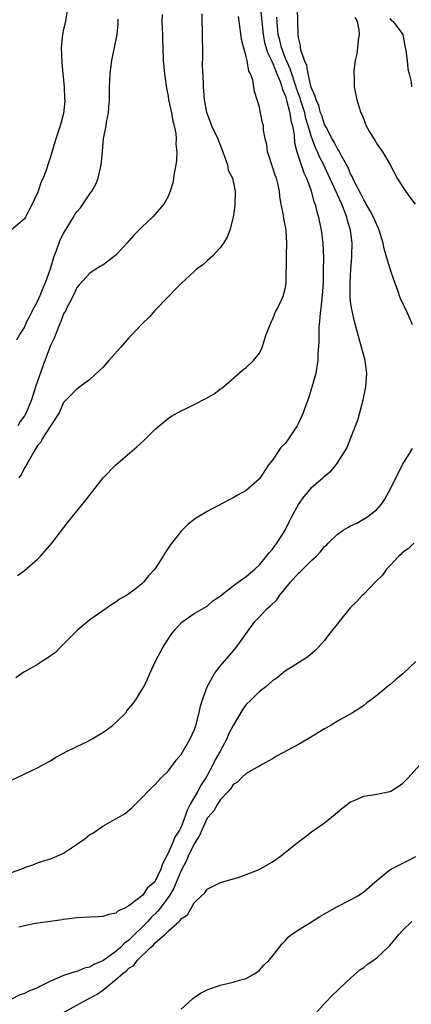
# Model space of a CAD drawing. Units: inches. Extents: x 2505000 to 2508000, y 1506000 to 1509000.
# Drawn here: x 2507408 to 2507468, y 1507444 to 1507595 of the extents above; entities that cross this region are included whole.
import ezdxf

# ---------------------------------------------------------------- set-up
doc = ezdxf.new("R2010")
doc.units = ezdxf.units.IN
doc.header["$MEASUREMENT"] = 0
doc.layers.add('LD25051506_10ft', color=61, linetype='Continuous')

msp = doc.modelspace()

# ---------------------------------------------------------------- linework, layer by layer
at = {"layer": 'LD25051506_10ft'}
for points, elevation in [([(2507415.61, 1507597), (2507415.24, 1507594.76), (2507415, 1507593.83), (2507414.82, 1507593), (2507414.6, 1507591), (2507414.7, 1507588.7), (2507414.9, 1507587), (2507415.08, 1507585), (2507415.14, 1507583.14), (2507415.16, 1507583), (2507415.16, 1507582.84), (2507415, 1507580.9), (2507414.46, 1507579), (2507413.82, 1507577), (2507413, 1507574.27), (2507412.67, 1507573.33), (2507412.36, 1507572.36), (2507411.85, 1507571), (2507411.57, 1507570.43), (2507411.11, 1507569), (2507411, 1507568.73), (2507410.19, 1507567), (2507409.76, 1507566.24), (2507409.15, 1507565), (2507409, 1507564.76), (2507407, 1507563.08)], 8430), ([(2507445.18, 1507597), (2507445.57, 1507593), (2507445.81, 1507591.81), (2507446.24, 1507590.24), (2507446.87, 1507589), (2507446.89, 1507588.89), (2507447, 1507588.73), (2507447.48, 1507587.47), (2507447.7, 1507587), (2507448.2, 1507585.8), (2507448.47, 1507585), (2507448.56, 1507584.56), (2507449, 1507583.57), (2507449.24, 1507582.76), (2507449.67, 1507581), (2507449.84, 1507579.84), (2507450.1, 1507579), (2507450.36, 1507577.64), (2507450.41, 1507576.41), (2507450.75, 1507575), (2507451.39, 1507573), (2507451.8, 1507571.8), (2507452.21, 1507571), (2507452.95, 1507569.05), (2507453.37, 1507567.37), (2507453.55, 1507567), (2507453.81, 1507565.81), (2507454.07, 1507565), (2507454.23, 1507564.23), (2507454.46, 1507563), (2507454.71, 1507561), (2507454.82, 1507558.82), (2507454.81, 1507556.81), (2507454.77, 1507555), (2507454.65, 1507553), (2507454.59, 1507552.59), (2507454.44, 1507551), (2507454.33, 1507550.33), (2507454.22, 1507549), (2507454.11, 1507548.11), (2507454.1, 1507547), (2507454.14, 1507545.86), (2507453.97, 1507543.97), (2507453.99, 1507543), (2507453.74, 1507541.74), (2507453.67, 1507541), (2507453.07, 1507538.93), (2507452.59, 1507537.41), (2507452.15, 1507536.15), (2507451.74, 1507535), (2507451.49, 1507534.51), (2507451, 1507533.41), (2507450.8, 1507533), (2507449.49, 1507531), (2507449, 1507530.35), (2507448.32, 1507529.68), (2507447, 1507527.73), (2507446.4, 1507527), (2507445, 1507524.88), (2507443, 1507523.09), (2507441.64, 1507522.36), (2507441, 1507521.94), (2507440.37, 1507521.63), (2507437, 1507519.85), (2507435.23, 1507518.77), (2507434.09, 1507517.91), (2507433, 1507516.86), (2507431.31, 1507514.69), (2507430.53, 1507513.47), (2507430.28, 1507513), (2507428.97, 1507511), (2507428, 1507510), (2507427.23, 1507509), (2507427, 1507508.78), (2507425.95, 1507507.95), (2507425, 1507507.22), (2507424.64, 1507507), (2507423.58, 1507506.42), (2507423, 1507505.94), (2507422.39, 1507505.61), (2507421, 1507504.62), (2507419, 1507503.25), (2507417.79, 1507502.21), (2507417, 1507501.57), (2507416.73, 1507501.27), (2507415, 1507499.53), (2507414.45, 1507499), (2507413.75, 1507498.25), (2507413, 1507497.71), (2507412.6, 1507497.4), (2507411.92, 1507497), (2507411, 1507496.39), (2507409, 1507495.27), (2507408.57, 1507495), (2507407.66, 1507494.34)], 8380), ([(2507430.1, 1507596.1), (2507430.07, 1507595), (2507430.08, 1507593.92), (2507430.14, 1507593), (2507430.18, 1507592.18), (2507430.19, 1507591), (2507430.28, 1507589), (2507430.46, 1507587), (2507430.76, 1507584.76), (2507431, 1507583.58), (2507431.09, 1507583), (2507431.51, 1507581), (2507431.73, 1507579.73), (2507431.93, 1507579), (2507432.18, 1507577.82), (2507432.25, 1507577), (2507432.2, 1507576.2), (2507432.34, 1507575), (2507432.29, 1507573.71), (2507432.18, 1507573), (2507431.98, 1507571.98), (2507431.85, 1507571), (2507431.72, 1507570.28), (2507431.34, 1507569), (2507431, 1507568.16), (2507430.35, 1507567), (2507429, 1507565.4), (2507428.62, 1507565), (2507427, 1507563.49), (2507425.78, 1507562.22), (2507424.69, 1507561), (2507423, 1507559.19), (2507421, 1507557.63), (2507420.59, 1507557.41), (2507419.92, 1507557), (2507419, 1507556.42), (2507417.39, 1507554.61), (2507417, 1507554.19), (2507416.65, 1507553.35), (2507415.88, 1507551.88), (2507415.46, 1507551), (2507415.32, 1507550.68), (2507415, 1507550.15), (2507414.57, 1507549), (2507414.26, 1507548.26), (2507413.55, 1507546.45), (2507413, 1507545.3), (2507411.83, 1507542.17), (2507410.69, 1507539), (2507410.06, 1507537), (2507409.27, 1507535), (2507409, 1507534.52), (2507408.33, 1507533.68), (2507407.99, 1507533)], 8410), ([(2507436.19, 1507596.19), (2507436.19, 1507595), (2507436.26, 1507593.74), (2507436.23, 1507592.23), (2507436.27, 1507591), (2507436.29, 1507589.71), (2507436.24, 1507588.24), (2507436.39, 1507585.61), (2507436.39, 1507585), (2507436.54, 1507583), (2507436.92, 1507581.08), (2507437, 1507580.83), (2507437.49, 1507579.49), (2507437.69, 1507579), (2507438.62, 1507577), (2507438.72, 1507576.72), (2507439, 1507576.07), (2507439.39, 1507575), (2507439.68, 1507574.32), (2507440.1, 1507573), (2507440.22, 1507572.22), (2507440.88, 1507571), (2507441.29, 1507569), (2507441.22, 1507566.78), (2507440.98, 1507565), (2507440.46, 1507563), (2507440.05, 1507561.95), (2507439.53, 1507561), (2507439, 1507560.28), (2507437.8, 1507559), (2507437, 1507558.31), (2507436.32, 1507557.68), (2507435.39, 1507557), (2507435, 1507556.67), (2507433, 1507554.85), (2507432.11, 1507553.89), (2507431, 1507552.8), (2507429, 1507550.67), (2507428.22, 1507549.78), (2507427, 1507548.6), (2507425.51, 1507547), (2507425, 1507546.51), (2507423.72, 1507545), (2507421.95, 1507543), (2507421, 1507541.96), (2507420.49, 1507541.51), (2507419, 1507540.12), (2507417.46, 1507539), (2507417, 1507538.63), (2507415.4, 1507537), (2507415, 1507536.57), (2507414.3, 1507535), (2507412.92, 1507532.92), (2507411.73, 1507531), (2507411.5, 1507530.5), (2507411, 1507529.98), (2507410.45, 1507529), (2507409.59, 1507527.59), (2507409.2, 1507526.8), (2507409, 1507526.56), (2507408.5, 1507525.5), (2507408.15, 1507525)], 8400), ([(2507468.49, 1507548.49), (2507468.29, 1507549), (2507467.7, 1507550.3), (2507467.24, 1507551.24), (2507466.61, 1507552.61), (2507466.23, 1507553.77), (2507465.55, 1507555.55), (2507465, 1507557.21), (2507464.14, 1507560.14), (2507463.98, 1507561), (2507463.38, 1507563), (2507463.28, 1507563.28), (2507463, 1507563.8), (2507462.49, 1507565), (2507461.99, 1507565.99), (2507461.38, 1507567), (2507461.26, 1507567.26), (2507461, 1507567.65), (2507460.57, 1507568.57), (2507459.6, 1507570.4), (2507459.32, 1507571), (2507459.23, 1507571.23), (2507459, 1507571.63), (2507458.61, 1507572.61), (2507457.62, 1507574.38), (2507457.21, 1507575.21), (2507457, 1507575.48), (2507456.49, 1507576.49), (2507456.18, 1507577), (2507455.22, 1507578.78), (2507455.08, 1507579.08), (2507455, 1507579.23), (2507454.57, 1507580.57), (2507454.4, 1507581), (2507454.1, 1507582.1), (2507453.69, 1507583), (2507453.57, 1507583.57), (2507453, 1507584.77), (2507452.9, 1507585.1), (2507452.46, 1507587), (2507452.28, 1507588.28), (2507451.92, 1507589), (2507451.35, 1507590.65), (2507451.31, 1507591), (2507451.31, 1507591.31), (2507451, 1507592.54), (2507450.93, 1507593.07), (2507450.84, 1507597)], 8360), ([(2507407, 1507478.64), (2507411, 1507480.55), (2507411.8, 1507481), (2507413, 1507481.65), (2507413.81, 1507482.19), (2507415, 1507482.81), (2507415.11, 1507482.89), (2507415.32, 1507483), (2507417, 1507483.82), (2507418.54, 1507484.54), (2507419.37, 1507485), (2507420.37, 1507485.63), (2507421, 1507485.95), (2507422.45, 1507487), (2507423, 1507487.5), (2507424.51, 1507489), (2507424.71, 1507489.29), (2507425.62, 1507490.38), (2507426.09, 1507491), (2507427, 1507492.5), (2507427.28, 1507493), (2507427.83, 1507494.17), (2507428.2, 1507495), (2507429.14, 1507497), (2507429.78, 1507498.22), (2507430.2, 1507499), (2507431, 1507500.29), (2507431.46, 1507501), (2507432.16, 1507501.84), (2507433.11, 1507502.89), (2507435, 1507504.21), (2507437, 1507505.34), (2507437.85, 1507506.15), (2507439, 1507506.87), (2507439.06, 1507506.94), (2507441, 1507508.46), (2507441.76, 1507509), (2507442.45, 1507509.55), (2507443, 1507509.89), (2507444.33, 1507511), (2507445, 1507511.7), (2507446.09, 1507513), (2507446.49, 1507513.51), (2507447, 1507514.09), (2507447.38, 1507514.62), (2507447.69, 1507515), (2507448.95, 1507517), (2507449.6, 1507518.4), (2507449.92, 1507519), (2507451, 1507520.96), (2507451.86, 1507522.14), (2507452.59, 1507523), (2507453, 1507523.52), (2507454.73, 1507525), (2507455, 1507525.28), (2507455.94, 1507526.06), (2507456.77, 1507527), (2507457, 1507527.3), (2507458.06, 1507529), (2507458.43, 1507529.57), (2507459.75, 1507533), (2507460.11, 1507533.89), (2507460.91, 1507537), (2507461.35, 1507539), (2507461.5, 1507541), (2507461.45, 1507541.45), (2507461.22, 1507543), (2507461, 1507543.76), (2507460.58, 1507545.42), (2507459.88, 1507547.88), (2507459.59, 1507549), (2507459.11, 1507551.11), (2507459, 1507552.09), (2507458.93, 1507552.93), (2507458.92, 1507555), (2507459.02, 1507557), (2507459.19, 1507558.81), (2507459.18, 1507559.18), (2507459.22, 1507561), (2507458.95, 1507563), (2507458.49, 1507564.49), (2507458.4, 1507565), (2507458.08, 1507565.92), (2507457.65, 1507567), (2507457, 1507568.43), (2507456.81, 1507568.81), (2507456.74, 1507569), (2507456.54, 1507569.46), (2507455.56, 1507571.56), (2507454.87, 1507573), (2507454.24, 1507574.24), (2507453.93, 1507575), (2507453.62, 1507575.62), (2507453, 1507577.32), (2507452.51, 1507579), (2507452.15, 1507580.15), (2507451.95, 1507581), (2507451.31, 1507583), (2507451.24, 1507583.24), (2507451, 1507583.89), (2507450.72, 1507584.72), (2507450.64, 1507585), (2507450.44, 1507585.56), (2507449.97, 1507587), (2507449.75, 1507587.75), (2507449.14, 1507589), (2507449.12, 1507589.12), (2507449, 1507589.35), (2507448.38, 1507591), (2507448.14, 1507592.14), (2507447.91, 1507593), (2507447.77, 1507594.23), (2507447.69, 1507595.69)], 8370), ([(2507407.82, 1507546.18), (2507408.3, 1507547), (2507409, 1507548.1), (2507409.37, 1507549), (2507409.8, 1507549.8), (2507410.37, 1507551), (2507411, 1507552.05), (2507411.4, 1507553), (2507411.85, 1507554.15), (2507412.23, 1507555), (2507413, 1507557.06), (2507413.55, 1507559), (2507413.89, 1507559.89), (2507414.47, 1507561.53), (2507415, 1507562.51), (2507416.5, 1507565), (2507416.67, 1507565.33), (2507417, 1507565.81), (2507417.56, 1507566.44), (2507419, 1507568.57), (2507419.32, 1507569), (2507419.93, 1507570.07), (2507420.29, 1507571), (2507420.75, 1507573), (2507420.95, 1507575), (2507421, 1507575.84), (2507421.13, 1507577), (2507421.5, 1507579), (2507421.58, 1507579.58), (2507421.86, 1507581), (2507421.91, 1507581.91), (2507422.02, 1507583), (2507422.04, 1507585), (2507422.09, 1507585.91), (2507422.11, 1507587), (2507422.27, 1507588.27), (2507422.38, 1507589), (2507422.82, 1507591), (2507423.18, 1507593), (2507423.36, 1507594.64), (2507423.36, 1507595.36)], 8420), ([(2507407.93, 1507510.07), (2507409, 1507510.82), (2507411, 1507512.54), (2507411.44, 1507513), (2507413.21, 1507515), (2507415.71, 1507518.29), (2507417, 1507519.93), (2507417.89, 1507521), (2507418.41, 1507521.59), (2507419, 1507522.42), (2507419.27, 1507522.73), (2507419.46, 1507523), (2507421.06, 1507525), (2507423, 1507527.03), (2507426.23, 1507529.77), (2507427.27, 1507530.73), (2507429, 1507532.45), (2507429.65, 1507533), (2507431, 1507534.1), (2507431.54, 1507534.46), (2507432.43, 1507535), (2507433, 1507535.32), (2507433.58, 1507535.58), (2507435, 1507536.27), (2507436.8, 1507537.2), (2507438.07, 1507537.93), (2507439, 1507538.62), (2507439.23, 1507538.77), (2507439.5, 1507539), (2507442.44, 1507541.56), (2507443, 1507541.96), (2507444.12, 1507543), (2507445, 1507544.16), (2507445.41, 1507545), (2507445.81, 1507546.19), (2507446.06, 1507547), (2507446.84, 1507549), (2507447, 1507549.31), (2507447.5, 1507550.5), (2507447.76, 1507551), (2507448.44, 1507552.44), (2507448.7, 1507553), (2507448.78, 1507553.22), (2507449, 1507554.19), (2507449.13, 1507555), (2507449.12, 1507555.12), (2507449.17, 1507558.83), (2507449.16, 1507559.16), (2507449.23, 1507561), (2507449.1, 1507563), (2507449, 1507563.57), (2507448.75, 1507564.75), (2507448.68, 1507565.32), (2507448.36, 1507567), (2507448.16, 1507568.16), (2507448.08, 1507569), (2507447.85, 1507570.15), (2507447.63, 1507571), (2507447.45, 1507571.45), (2507446.94, 1507573), (2507446.48, 1507574.48), (2507446.24, 1507575), (2507446.14, 1507576.14), (2507445.88, 1507577), (2507445.65, 1507578.35), (2507445.62, 1507579), (2507445.49, 1507579.49), (2507445.19, 1507581), (2507445.13, 1507581.13), (2507445, 1507581.88), (2507444.68, 1507583), (2507444.26, 1507584.26), (2507443.98, 1507586.02), (2507443.62, 1507587), (2507443.38, 1507587.38), (2507443.14, 1507589), (2507443, 1507589.63), (2507442.24, 1507592.24), (2507442.05, 1507593.95), (2507441.78, 1507595.78)], 8390), ([(2507459.64, 1507595.64), (2507459.98, 1507595), (2507460.25, 1507593.75), (2507460.29, 1507593), (2507460.15, 1507592.15), (2507460.06, 1507591), (2507459.93, 1507590.07), (2507459.68, 1507589), (2507459.51, 1507587.51), (2507459.49, 1507587), (2507459.53, 1507586.47), (2507459.56, 1507585), (2507459.94, 1507583), (2507460.57, 1507581), (2507460.73, 1507580.73), (2507461, 1507579.99), (2507461.39, 1507579), (2507461.89, 1507578.11), (2507462.54, 1507577), (2507462.74, 1507576.74), (2507463, 1507576.27), (2507463.52, 1507575.52), (2507463.86, 1507575), (2507465, 1507573.11), (2507466.13, 1507571), (2507467, 1507569.61), (2507467.41, 1507569), (2507468.07, 1507568.07), (2507468.89, 1507567)], 8350), ([(2507465, 1507595.46), (2507465.22, 1507595.22), (2507465.54, 1507595), (2507466.98, 1507593), (2507467.28, 1507591.28), (2507467.45, 1507590.55), (2507467.65, 1507589), (2507467.77, 1507587.77), (2507467.96, 1507587), (2507468.25, 1507585.75), (2507468.31, 1507585)], 8340), ([(2507407, 1507464.5), (2507408.42, 1507465), (2507408.83, 1507465.17), (2507409, 1507465.26), (2507410.3, 1507465.7), (2507411, 1507465.98), (2507411.77, 1507466.23), (2507413, 1507466.6), (2507413.96, 1507467), (2507415, 1507467.47), (2507417.29, 1507469), (2507418.29, 1507469.71), (2507419, 1507470.32), (2507419.45, 1507470.55), (2507421, 1507471.63), (2507422.42, 1507472.42), (2507423, 1507472.71), (2507424.45, 1507473.55), (2507425.52, 1507474.48), (2507425.99, 1507475), (2507427, 1507475.95), (2507427.94, 1507477), (2507428.49, 1507477.51), (2507429, 1507477.93), (2507429.93, 1507479), (2507431, 1507480.02), (2507432.27, 1507481.73), (2507433, 1507482.58), (2507434.38, 1507485), (2507435, 1507486.32), (2507435.24, 1507487), (2507435.77, 1507489), (2507435.98, 1507490.02), (2507436.28, 1507491), (2507437, 1507493), (2507438.14, 1507495), (2507439, 1507496.15), (2507441, 1507498.42), (2507441.45, 1507499), (2507444.31, 1507503), (2507445, 1507503.71), (2507446.2, 1507505), (2507446.64, 1507505.36), (2507447.67, 1507506.33), (2507448.11, 1507507), (2507449.76, 1507509), (2507451, 1507510.42), (2507451.33, 1507510.67), (2507451.65, 1507511), (2507453, 1507512.35), (2507453.74, 1507513), (2507454.35, 1507513.65), (2507455, 1507514.49), (2507455.28, 1507514.72), (2507455.54, 1507515), (2507457, 1507516.39), (2507457.85, 1507517), (2507458.59, 1507517.41), (2507459, 1507517.67), (2507459.95, 1507518.05), (2507461.46, 1507519), (2507463, 1507520.16), (2507463.71, 1507521), (2507464.26, 1507521.74), (2507464.91, 1507523), (2507467, 1507527.12), (2507468.19, 1507529), (2507468.49, 1507529.51)], 8360), ([(2507468.69, 1507515), (2507467.84, 1507514.16), (2507467, 1507513.62), (2507466.71, 1507513.29), (2507466.38, 1507513), (2507465, 1507511.55), (2507464.5, 1507511), (2507463.88, 1507510.12), (2507462.76, 1507509), (2507461, 1507507.21), (2507460.76, 1507507), (2507459.92, 1507506.08), (2507458.92, 1507505.08), (2507457.25, 1507503), (2507457, 1507502.64), (2507456.25, 1507501.75), (2507455.66, 1507501), (2507455, 1507500.06), (2507454, 1507499), (2507453.51, 1507498.49), (2507452.45, 1507497.55), (2507451.58, 1507497), (2507451, 1507496.67), (2507450.16, 1507496.16), (2507449, 1507495.41), (2507447.69, 1507494.31), (2507447, 1507493.89), (2507446.01, 1507493), (2507445, 1507492.25), (2507443.73, 1507491), (2507443, 1507490.24), (2507442.47, 1507489.53), (2507441, 1507487.05), (2507440.29, 1507485.71), (2507440, 1507485), (2507438.95, 1507483), (2507438.22, 1507481.78), (2507437.88, 1507481), (2507437, 1507479.38), (2507436.79, 1507479), (2507436.06, 1507477.94), (2507435.58, 1507477), (2507434.41, 1507475), (2507433.92, 1507474.08), (2507433.59, 1507473), (2507433, 1507471.49), (2507432.76, 1507471), (2507432.07, 1507469.93), (2507431.67, 1507469), (2507431, 1507467.47), (2507430.15, 1507465.85), (2507429.88, 1507465), (2507429, 1507463.07), (2507428.94, 1507463), (2507427.87, 1507462.13), (2507427.08, 1507461), (2507427, 1507460.92), (2507426.5, 1507460.5), (2507425, 1507459.38), (2507424.28, 1507459), (2507423.36, 1507458.64), (2507423, 1507458.26), (2507421.93, 1507458.07), (2507421, 1507457.73), (2507420.31, 1507457.69), (2507419, 1507457.65), (2507417, 1507457.53), (2507415, 1507457.27), (2507414.78, 1507457.22), (2507413, 1507457), (2507410.66, 1507456.66), (2507409, 1507456.33), (2507408.12, 1507456.12)], 8350), ([(2507469, 1507496.84), (2507467.01, 1507494.99), (2507465.9, 1507494.1), (2507465, 1507493.3), (2507464.83, 1507493.17), (2507463, 1507491.66), (2507462.12, 1507491), (2507461.5, 1507490.5), (2507461, 1507490.13), (2507460.34, 1507489.66), (2507459.3, 1507489), (2507457, 1507487.69), (2507455.88, 1507487), (2507455, 1507486.53), (2507452.49, 1507485), (2507451, 1507484.12), (2507447.65, 1507482.35), (2507447, 1507481.95), (2507445.31, 1507481), (2507445, 1507480.81), (2507444.62, 1507480.62), (2507443, 1507479.67), (2507442.26, 1507479), (2507441.65, 1507478.35), (2507441, 1507478.02), (2507440.63, 1507477.37), (2507440.27, 1507477), (2507439, 1507475.63), (2507438.59, 1507475), (2507438.02, 1507473.98), (2507437.14, 1507473), (2507437, 1507472.81), (2507436.17, 1507471), (2507435.84, 1507470.16), (2507435, 1507468.88), (2507434.08, 1507467), (2507433.76, 1507466.24), (2507433, 1507464.79), (2507431.89, 1507462.11), (2507431.22, 1507461), (2507431, 1507460.67), (2507429.44, 1507458.56), (2507428.41, 1507457.59), (2507427.91, 1507457), (2507425, 1507454.12), (2507424.34, 1507453.66), (2507423.71, 1507453), (2507423, 1507452.38), (2507421, 1507450.94), (2507419.62, 1507450.38), (2507419, 1507449.97), (2507418.19, 1507449.81), (2507417, 1507449.34), (2507416.72, 1507449.28), (2507415.93, 1507449), (2507415, 1507448.71), (2507414.43, 1507448.43), (2507413, 1507447.83), (2507411.37, 1507447), (2507411.11, 1507446.88), (2507411, 1507446.81), (2507409.68, 1507446.32), (2507409, 1507445.95), (2507408.26, 1507445.74), (2507407, 1507445.09)], 8340), ([(2507415, 1507443.03), (2507418.48, 1507445), (2507419, 1507445.25), (2507420.15, 1507445.85), (2507421, 1507446.48), (2507423, 1507448.08), (2507424.06, 1507449), (2507424.61, 1507449.39), (2507425, 1507449.82), (2507425.76, 1507450.24), (2507426.25, 1507451), (2507428.29, 1507453), (2507428.7, 1507453.3), (2507429, 1507453.68), (2507430.49, 1507455), (2507431, 1507455.49), (2507432.69, 1507457), (2507432.86, 1507457.14), (2507433, 1507457.38), (2507433.97, 1507458.03), (2507435, 1507459.85), (2507436.18, 1507461), (2507436.62, 1507461.38), (2507437, 1507461.97), (2507439.05, 1507462.95), (2507441, 1507463.54), (2507441.74, 1507463.74), (2507443, 1507464.18), (2507444.98, 1507464.98), (2507446.28, 1507465.72), (2507447, 1507466.15), (2507447.53, 1507466.47), (2507448.24, 1507467), (2507449, 1507467.6), (2507450.73, 1507469), (2507451, 1507469.23), (2507452.03, 1507469.97), (2507453, 1507470.73), (2507455, 1507472.12), (2507456.05, 1507473), (2507457, 1507473.76), (2507457.66, 1507474.34), (2507458.53, 1507475), (2507459, 1507475.33), (2507459.56, 1507475.56), (2507461, 1507476.2), (2507462.42, 1507476.42), (2507463, 1507476.52), (2507465, 1507476.93), (2507465.14, 1507477), (2507466.29, 1507477.71), (2507467, 1507478.22), (2507467.39, 1507478.61), (2507467.8, 1507479), (2507469.62, 1507481)], 8330), ([(2507433, 1507443.56), (2507434.8, 1507445.2), (2507435, 1507445.35), (2507435.99, 1507446.01), (2507437, 1507446.53), (2507439, 1507447.21), (2507441, 1507447.67), (2507441.98, 1507447.98), (2507443, 1507448.25), (2507444.29, 1507449), (2507444.72, 1507449.28), (2507445, 1507449.52), (2507445.71, 1507450.29), (2507446.44, 1507451), (2507447, 1507451.65), (2507448.47, 1507453.53), (2507449, 1507454.08), (2507449.42, 1507454.58), (2507449.91, 1507455), (2507451, 1507455.72), (2507452.83, 1507456.83), (2507454.26, 1507457.74), (2507455, 1507458.15), (2507457, 1507459.3), (2507459, 1507460.33), (2507460.21, 1507461), (2507460.69, 1507461.31), (2507461, 1507461.55), (2507462.73, 1507463), (2507463, 1507463.29), (2507465, 1507464.9), (2507466.36, 1507465.64), (2507467, 1507465.91), (2507467.7, 1507466.3), (2507469, 1507466.97)], 8320), ([(2507453.72, 1507443), (2507455, 1507444.39), (2507456.27, 1507445.73), (2507457, 1507446.42), (2507457.28, 1507446.72), (2507459, 1507448.32), (2507460.43, 1507449.57), (2507461, 1507449.95), (2507461.57, 1507450.43), (2507462.44, 1507451), (2507463, 1507451.41), (2507464.86, 1507453.14), (2507465, 1507453.3), (2507465.77, 1507454.23), (2507466.36, 1507455), (2507467, 1507455.68), (2507468.37, 1507457)], 8310)]:
    msp.add_lwpolyline(points, dxfattribs=dict(at, elevation=elevation))

doc.saveas('drawing.dxf')
